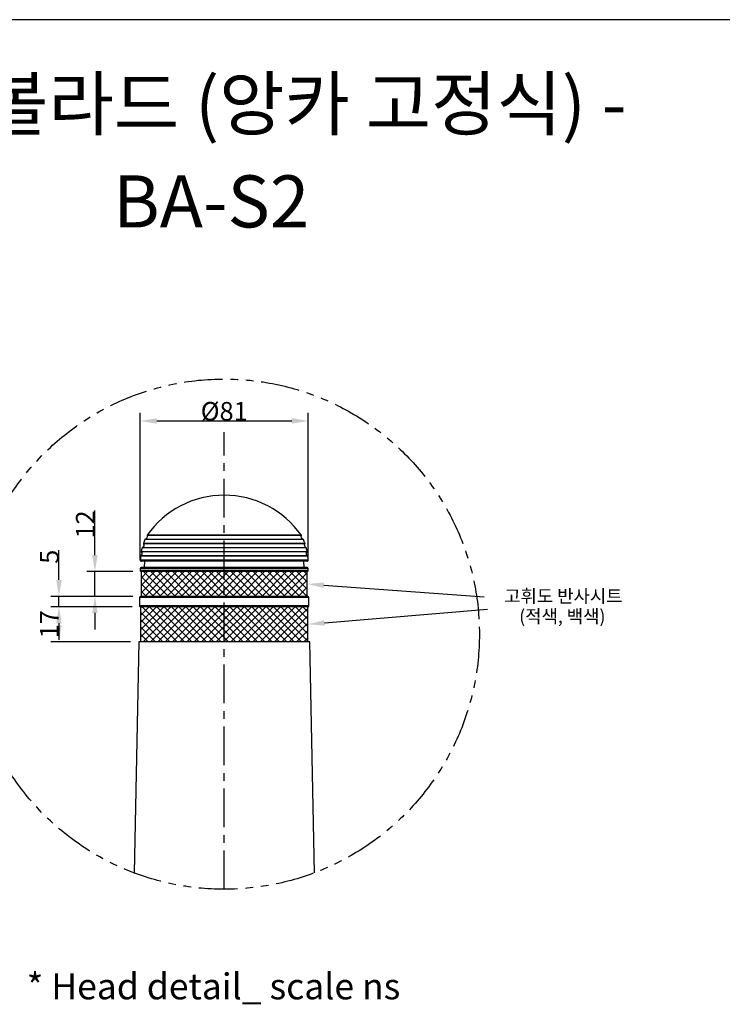
# Model space of a CAD drawing. Extents: x 2757 to 5285, y -1 to 3558.
# Drawn here: x 3825 to 4505, y 652 to 1606 of the extents above; entities that cross this region are included whole.
import ezdxf
from ezdxf.enums import TextEntityAlignment as Align

# ---------------------------------------------------------------- set-up
doc = ezdxf.new("R2010")
doc.units = 0
doc.header["$LTSCALE"] = 30
doc.header["$MEASUREMENT"] = 0
doc.linetypes.add('CENTER', pattern=[2, 1.25, -0.25, 0.25, -0.25])
doc.linetypes.add('PHANTOM', pattern=[2.5, 1.25, -0.25, 0.25, -0.25, 0.25, -0.25])
doc.layers.get('0').update_dxf_attribs({"linetype": 'CONTINUOUS'})
doc.layers.get('DEFPOINTS').update_dxf_attribs({"linetype": 'CONTINUOUS'})
for name, color, linetype in [('1', 1, 'CENTER'), ('3', 3, 'CONTINUOUS'), ('5', 5, 'PHANTOM'), ('Dim', 86, 'CONTINUOUS')]:
    doc.layers.add(name, color=color, linetype=linetype)
doc.styles.get("Standard").update_dxf_attribs({"font": 'romans.shx'})
doc.styles.add('돋움', font='txt')
doc.dimstyles.new('사본 STANDARD', dxfattribs={"dimtxt": 0.18, "dimasz": 0.18, "dimexe": 0.18, "dimexo": 0.0625, "dimgap": 0.09, "dimtad": 1, "dimtoh": 1, "dimdec": 1, "dimlfac": -1, "dimzin": 0, "dimdsep": 46, "dimtxsty": 'Standard', "dimcen": 0, "dimclrd": 256, "dimclre": 256, "dimadec": 1, "dimazin": 0, "dimtfac": 1, "dimtdec": 1, "dimtofl": 0, "dimtmove": 1, "dimatfit": 3, "dimfxl": 0, "dimtolj": 1, "dimtzin": 0, "dimarcsym": 0})
pattern_1 = [(45, (-4266.1185, -4817.4), (-3.535534, 3.535534), []), (135, (-4266.1185, -4817.4), (-3.535534, -3.535534), [])]

# ---------------------------------------------------------------- blocks, each defined once
blk = doc.blocks.new('*D35')
at = {"layer": 'DEFPOINTS', "color": 0, "transparency": 16777216}
for p in [(3941.93, 1037.25), (3863.04, 1003.25), (3940.25, 1003.25)]:
    blk.add_point(p, dxfattribs=at)
at = {"layer": 'Dim', "lineweight": -2, "transparency": 16777216}
for p, q in [((3933.93, 1037.25), (3855.04, 1037.25)), ((3863.04, 1021.25), (3863.04, 1019.25)), ((3932.25, 1003.25), (3855.04, 1003.25))]:
    blk.add_line(p, q, dxfattribs=at)
at = {"layer": 'Dim', "transparency": 16777216}
for points in [[(3860.38, 1021.25), (3865.71, 1021.25), (3863.04, 1037.25)], [(3860.38, 1019.25), (3865.71, 1019.25), (3863.04, 1003.25)]]:
    blk.add_solid(points, dxfattribs=at)
at = {"layer": 'Dim', "color": 7, "transparency": 16777216, "insert": (3853.68, 1020.25), "char_height": 18, "attachment_point": 5, "rotation": 90}
blk.add_mtext('\\A1;17', dxfattribs=at)
blk = doc.blocks.new('*D36')
at = {"layer": 'DEFPOINTS', "color": 0, "transparency": 16777216}
for p in [(3863.04, 1047.25), (3942.61, 1047.25), (3941.95, 1037.25)]:
    blk.add_point(p, dxfattribs=at)
at = {"layer": 'Dim', "lineweight": -2, "transparency": 16777216}
for p, q in [((3863.04, 1063.25), (3863.04, 1091.97)), ((3934.61, 1047.25), (3855.04, 1047.25)), ((3863.04, 1037.25), (3863.04, 1047.25)), ((3933.95, 1037.25), (3855.04, 1037.25)), ((3863.04, 1021.25), (3863.04, 1005.25))]:
    blk.add_line(p, q, dxfattribs=at)
at = {"layer": 'Dim', "transparency": 16777216}
for points in [[(3860.38, 1063.25), (3865.71, 1063.25), (3863.04, 1047.25)], [(3860.38, 1021.25), (3865.71, 1021.25), (3863.04, 1037.25)]]:
    blk.add_solid(points, dxfattribs=at)
at = {"layer": 'Dim', "color": 7, "transparency": 16777216, "insert": (3853.68, 1085.61), "char_height": 18, "attachment_point": 5, "rotation": 90}
blk.add_mtext('\\A1;5', dxfattribs=at)
blk = doc.blocks.new('*D37')
at = {"layer": 'DEFPOINTS', "color": 0, "transparency": 16777216}
for p in [(3897.88, 1071.25), (3942.63, 1071.25), (3942.61, 1047.25)]:
    blk.add_point(p, dxfattribs=at)
at = {"layer": 'Dim', "lineweight": -2, "transparency": 16777216}
for p, q in [((3897.88, 1087.25), (3897.88, 1130.55)), ((3934.63, 1071.25), (3889.88, 1071.25)), ((3897.88, 1047.25), (3897.88, 1071.25)), ((3934.61, 1047.25), (3889.88, 1047.25)), ((3897.88, 1031.25), (3897.88, 1015.25))]:
    blk.add_line(p, q, dxfattribs=at)
at = {"layer": 'Dim', "transparency": 16777216}
for points in [[(3895.22, 1087.25), (3900.55, 1087.25), (3897.88, 1071.25)], [(3895.22, 1031.25), (3900.55, 1031.25), (3897.88, 1047.25)]]:
    blk.add_solid(points, dxfattribs=at)
at = {"layer": 'Dim', "color": 7, "transparency": 16777216, "insert": (3888.52, 1116.9), "char_height": 18, "attachment_point": 5, "rotation": 90}
blk.add_mtext('\\A1;12', dxfattribs=at)
blk = doc.blocks.new('*D38')
at = {"layer": 'DEFPOINTS', "color": 0, "transparency": 16777216}
for p in [(4104.35, 1217.11), (3941.67, 1074.27), (4104.35, 1074.27)]:
    blk.add_point(p, dxfattribs=at)
at = {"layer": 'Dim', "lineweight": -2, "transparency": 16777216}
for p, q in [((3941.67, 1082.27), (3941.67, 1225.11)), ((4104.35, 1082.27), (4104.35, 1225.11)), ((3957.67, 1217.11), (4088.35, 1217.11))]:
    blk.add_line(p, q, dxfattribs=at)
at = {"layer": 'Dim', "transparency": 16777216}
for points in [[(3957.67, 1219.78), (3957.67, 1214.44), (3941.67, 1217.11)], [(4088.35, 1219.78), (4088.35, 1214.44), (4104.35, 1217.11)]]:
    blk.add_solid(points, dxfattribs=at)
at = {"layer": 'Dim', "color": 7, "transparency": 16777216, "insert": (4023.01, 1226.47), "char_height": 18, "attachment_point": 5}
blk.add_mtext('\\A1;%%C81', dxfattribs=at)

msp = doc.modelspace()

# ---------------------------------------------------------------- hatches: boundary and pattern name
at = {"layer": '3'}
h = msp.add_hatch(dxfattribs=at)
h.set_pattern_fill('ANSI37', color=256, scale=40, style=0)
h.set_pattern_definition(pattern_1)
h.paths.add_polyline_path([(4103.41, 1047.25), (4103.41, 1071.25), (4023.01, 1071.25), (4023.01, 1047.25)])
h.paths.add_polyline_path([(3942.61, 1071.25), (3942.61, 1047.25), (4023.01, 1047.25), (4023.01, 1071.25)])
h = msp.add_hatch(dxfattribs=at)
h.set_pattern_fill('ANSI37', color=256, scale=40, style=0)
h.set_pattern_definition(pattern_1)
h.paths.add_polyline_path([(4104.09, 1003.25), (4104.09, 1037.25), (4023.01, 1037.25), (4023.01, 1003.25)])
h.paths.add_polyline_path([(3941.93, 1037.25), (3941.93, 1003.25), (4023.01, 1003.25), (4023.01, 1037.25)])

# ---------------------------------------------------------------- linework, layer by layer
msp.add_line((5104.46, 1605.59), (2915.08, 1605.59))
at = {"linetype": 'Continuous'}
for p, q in [((4023.09, 1145.25), (4022.93, 1145.25)), ((4097.66, 1106.27), (3948.35, 1106.27)), ((4097.65, 1106.43), (3948.36, 1106.43)), ((4101.22, 1098.45), (3944.79, 1098.45)), ((4101.2, 1098.28), (3944.81, 1098.28)), ((4099.7, 1102.27), (3946.32, 1102.27)), ((4099.58, 1102.38), (3946.43, 1102.38)), ((4103.36, 1090.45), (3942.65, 1090.45)), ((4103.32, 1090.29), (3942.7, 1090.29)), ((4102.51, 1094.26), (3943.5, 1094.26)), ((4102.4, 1094.39), (3943.61, 1094.39)), ((4104.2, 1082.27), (3941.82, 1082.27)), ((4103.96, 1086.26), (3942.06, 1086.26)), ((4103.87, 1086.41), (3942.15, 1086.41)), ((4103.2, 1081.25), (3942.82, 1081.25)), ((3945.81, 1081.25), (3945.69, 1075.25)), ((4100.33, 1075.25), (4100.21, 1081.25)), ((3941.67, 1074.27), (3941.63, 1072.27)), ((4104.39, 1072.27), (3941.63, 1072.27)), ((4104.35, 1074.27), (3941.67, 1074.27)), ((4103.41, 1071.25), (3942.61, 1071.25)), ((3942.61, 1071.25), (3942.61, 1047.25)), ((4103.35, 1075.25), (3942.67, 1075.25)), ((4103.41, 1047.25), (4103.41, 1071.25)), ((4104.39, 1072.27), (4104.35, 1074.27)), ((3941.11, 1046.27), (3940.95, 1038.27)), ((4104.91, 1046.27), (3941.11, 1046.27)), ((4103.91, 1047.25), (3942.11, 1047.25)), ((4105.07, 1038.27), (4104.91, 1046.27)), ((4105.07, 1038.27), (3940.95, 1038.27)), ((4104.09, 1037.25), (3941.93, 1037.25)), ((3941.93, 1037.25), (3941.93, 1003.25)), ((4104.09, 1003.25), (4104.09, 1037.25)), ((3940.25, 1003.25), (3935.77, 779.65)), ((4105.77, 1003.25), (3940.25, 1003.25)), ((4110.24, 779.65), (4105.77, 1003.25))]:
    msp.add_line(p, q, dxfattribs=at)
for centre, radius, start, end in [((4023.09, 1053.92), 91.33, 90.05019, 144.90353), ((4022.93, 1053.92), 91.33, 35.09647, 89.94981), ((3948.54, 1106.34), 0.2, 151.47505, 198.91302), ((4097.48, 1106.34), 0.2, 341.08698, 28.52495), ((3944.98, 1098.38), 0.2, 160.49736, 210.48413), ((3946.5, 1102.19), 0.2, 108.70361, 156.17298), ((4099.51, 1102.19), 0.2, 23.82702, 71.29639), ((4101.03, 1098.38), 0.2, 329.51587, 19.50264), ((3942.85, 1090.42), 0.2, 169.54938, 220.71294), ((3943.7, 1094.21), 0.2, 115.22049, 165.22896), ((4102.32, 1094.21), 0.2, 14.77104, 64.77951), ((4103.17, 1090.42), 0.2, 319.28706, 10.45062), ((3942.82, 1082.25), 1, 178.84003, 270), ((3942.25, 1086.24), 0.2, 123.13717, 174.3113), ((4103.2, 1082.25), 1, 270, 1.15997), ((4103.76, 1086.24), 0.2, 5.6887, 56.86283), ((3942.63, 1072.25), 1, 178.85424, 270), ((3942.67, 1074.25), 1, 90, 178.85424), ((4103.35, 1074.25), 1, 1.14576, 90), ((4103.39, 1072.25), 1, 270, 1.14576), ((3942.11, 1046.25), 1, 90, 178.85424), ((4103.91, 1046.25), 1, 1.14576, 90), ((3941.95, 1038.25), 1, 178.85424, 270), ((4104.07, 1038.25), 1, 270, 1.14576)]:
    msp.add_arc(centre, radius, start, end, dxfattribs=at)
at = {"linetype": 'Continuous', "extrusion": (0, 0, -1)}
for centre, radius, start, end in [((-3945.45, 1105.28), 3.06, 161.08698, 251.29639), ((-4100.56, 1105.28), 3.06, 288.70361, 18.91302), ((-3942.44, 1096.88), 2.75, 149.51587, 244.77951), ((-4103.57, 1096.88), 2.75, 295.22049, 30.48413), ((-3940.72, 1088.59), 2.6, 139.28706, 236.86283), ((-4105.29, 1088.59), 2.6, 303.13717, 40.71294)]:
    msp.add_arc(centre, radius, start, end, dxfattribs=at)
at = {"linetype": 'Continuous'}
for centre, major_axis, start_param, end_param in [((4023.09, 1081.25), (-81.28, 0), 5.948535, 6.011221), ((4022.93, 1081.25), (81.28, 0), 0.271965, 0.33465), ((4023.09, 1081.25), (-81.28, 0), 6.078479, 6.138959), ((4022.93, 1081.25), (81.28, 0), 0.144226, 0.204707), ((4023.09, 1081.25), (-81.28, 0), 6.204909, 6.267243), ((4022.93, 1081.25), (81.28, 0), 0.015942, 0.078276)]:
    msp.add_ellipse(centre, major_axis=major_axis, ratio=0.787402, start_param=start_param, end_param=end_param, dxfattribs=at)
at = {"layer": '1', "linetype": 'CENTER'}
msp.add_line((4023.01, 763.73), (4023.01, 1206.27), dxfattribs=at)
at = {"layer": '5'}
msp.add_circle((4023.01, 1010.72), 246.99, dxfattribs=at)
at = {"layer": 'Dim'}
for p, q in [((4119.37, 1058.11), (4274.77, 1046.98)), ((4120.03, 1021.58), (4277.82, 1034.74))]:
    msp.add_line(p, q, dxfattribs=at)
for points in [[(4119.18, 1055.45), (4119.56, 1060.77), (4103.41, 1059.25)], [(4120.25, 1018.93), (4119.81, 1024.24), (4104.09, 1020.25)]]:
    msp.add_solid(points, dxfattribs=at)

# ---------------------------------------------------------------- texts
at = {"style": '돋움'}
for s, height, p in [('- 슬림 볼라드 (앙카 고정식) -', 50.4, (4010.39, 1499.04)), ('BA-S2', 50.4, (4010.39, 1404.47)), ('고휘도 반사시트', 12.6, (4351.28, 1041.23)), ('(적색, 백색)', 12.6, (4350.28, 1021.66)), ('* Head detail_ scale ns', 25.2, (4012.66, 657.14))]:
    msp.add_text(s, height=height, dxfattribs=at).set_placement(p, align=Align.CENTER)

# ---------------------------------------------------------------- dimensions: what is measured, and where the dimension line sits
at = {"layer": 'Dim'}
dim = msp.add_linear_dim(base=(4104.35, 1217.11), p1=(3941.67, 1074.27), p2=(4104.35, 1074.27), text='%%C81', dimstyle='사본 STANDARD', override={"dimscale": 4, "dimtxt": 4.5, "dimasz": 4, "dimexe": 2, "dimexo": 2, "dimtoh": 0, "dimdec": 0, "dimclrt": 7, "dimadec": 0, "dimtdec": 0, "dimtofl": 1, "dimtmove": 0}, dxfattribs=at)
dim.commit()
dim.dimension.update_dxf_attribs({"geometry": '*D38', "text_midpoint": (4023.01, 1226.47)})
for base, p1, p2, text, picture, middle in [((3897.88, 1071.25), (3942.61, 1047.25), (3942.63, 1071.25), '12', '*D37', (3888.52, 1116.9)), ((3863.04, 1047.25), (3941.95, 1037.25), (3942.61, 1047.25), '5', '*D36', (3853.68, 1085.61)), ((3863.04, 1003.25), (3941.93, 1037.25), (3940.25, 1003.25), '17', '*D35', (3853.68, 1020.25))]:
    dim = msp.add_linear_dim(base=base, p1=p1, p2=p2, angle=90, text=text, dimstyle='사본 STANDARD', override={"dimscale": 4, "dimtxt": 4.5, "dimasz": 4, "dimexe": 2, "dimexo": 2, "dimtoh": 0, "dimdec": 0, "dimclrt": 7, "dimadec": 0, "dimtdec": 0, "dimtofl": 1, "dimtmove": 0}, dxfattribs=at)
    dim.commit()
    dim.dimension.update_dxf_attribs({"geometry": picture, "text_midpoint": middle})

doc.saveas('drawing.dxf')
